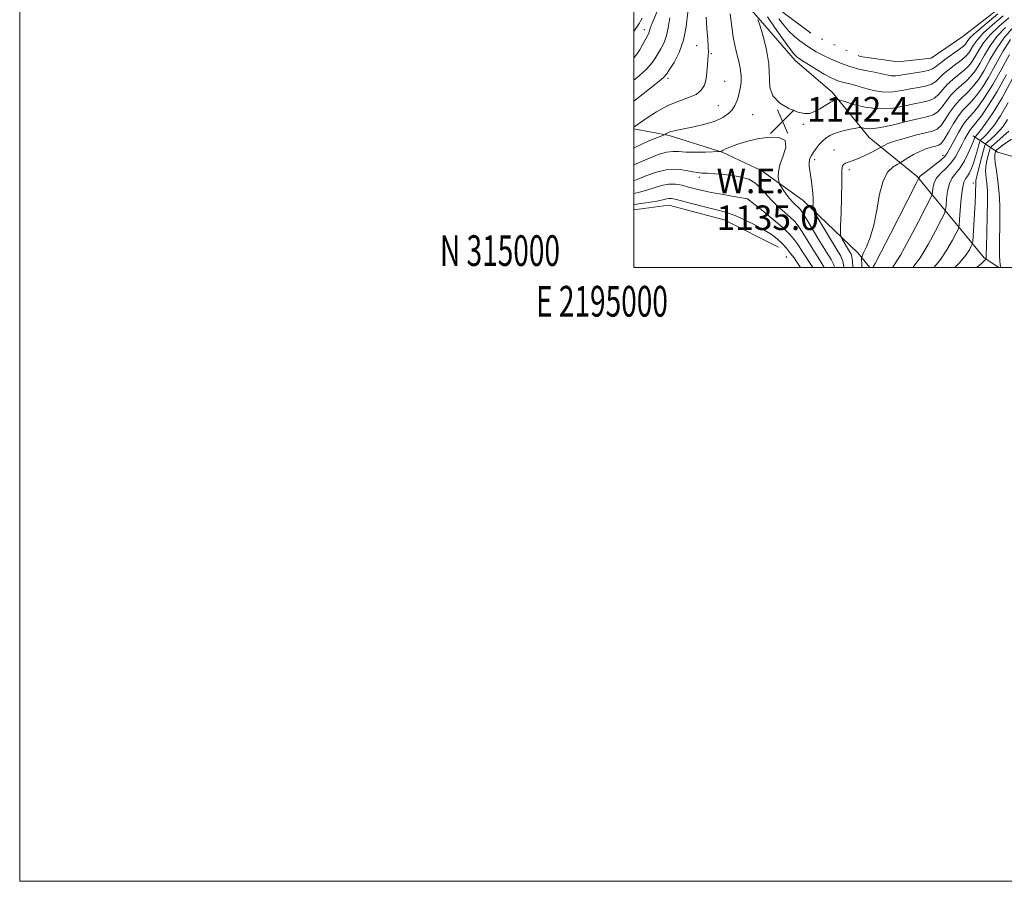
# Model space of a CAD drawing. Extents: x 2194800 to 2197700, y 314800 to 317700.
# Drawn here: x 2194800 to 2195121, y 314800 to 315081 of the extents above; entities that cross this region are included whole.
import ezdxf
from ezdxf.enums import TextEntityAlignment as Align

# ---------------------------------------------------------------- set-up
doc = ezdxf.new("R2010")
doc.units = 0
doc.header["$MEASUREMENT"] = 0
doc.linetypes.add('rvrstm', pattern=[117.1, 50, -3.9, 0.5, -3.9, 0.5, -3.9, 0.5, -3.9, 50])
for name, color, linetype, lineweight in [('32000', 7, 'Continuous', 0), ('32001', 7, 'Continuous', 0), ('DTM HARD BREAKLINE', 7, 'Continuous', 0), ('DTM SPOT ELEVATION', 2, 'Continuous', 13), ('INDEX CONTOUR', 41, 'Continuous', 13), ('INTERMEDIATE CONTOUR', 44, 'Continuous', 0), ('INTERMEDIATE CONTOUR DEPRESSION', 44, 'Continuous', 0), ('LAKES', 132, 'rvrstm', 13), ('SPOT ELEVATION', 7, 'Continuous', 0), ('WATER ELEVATION', 140, 'Continuous', 0)]:
    doc.layers.add(name, color=color, linetype=linetype, lineweight=lineweight)
doc.styles.add('Style-ITALICS', font='ITALICS.shx')
doc.styles.add('Style-WORKING', font='WORKING.shx')

# ---------------------------------------------------------------- blocks, each defined once
blk = doc.blocks.new('SPOT')
at = {"layer": 'SPOT ELEVATION'}
for p, q in [((-3.91, -3.91), (3.82, 3.81)), ((-1.65, 3.77), (1.72, -3.93))]:
    blk.add_line(p, q, dxfattribs=at)

msp = doc.modelspace()

# ---------------------------------------------------------------- linework, layer by layer
at = {"layer": '32000', "flags": 128}
for points in [[(2194800, 314800), (2197700, 314800), (2197700, 317700), (2194800, 317700), (2194800, 314800)], [(2195000, 315000), (2197500, 315000), (2197500, 317500), (2195000, 317500), (2195000, 315000)]]:
    msp.add_lwpolyline(points, dxfattribs=at)
at = {"layer": 'DTM HARD BREAKLINE'}
for points in [[(2195265.06, 315124.99, 1197.06), (2195246.18, 315122.45, 1196.88), (2195217.56, 315103.53, 1197.97), (2195204.75, 315079.92, 1197.82), (2195188.3, 315054.94, 1198.98), (2195174.95, 315040.03, 1198.84), (2195160.36, 315034.56, 1192.76), (2195147.31, 315033.39, 1180.1), (2195129.24, 315034.5, 1168.31), (2195118.46, 315037.62, 1162.66), (2195110.61, 315042.86, 1153.4)], [(2195118.915, 315000, 1161.718), (2195114.17, 315003.19, 1159.72), (2195092.3, 315029.7, 1149.74), (2195076.65, 315042.34, 1144.75), (2195064.67, 315057.07, 1141.49), (2195052.59, 315067.46, 1140.48), (2195038.46, 315083.68, 1142.22), (2195027.88, 315096.21, 1144.53)], [(2195076.889, 315000, 1149.677), (2195072.96, 315004.79, 1147.28), (2195055.23, 315021.81, 1143.3), (2195041.69, 315031.51, 1141.06), (2195028.79, 315037.57, 1141.93), (2195011.54, 315043.01, 1143.74), (2195000, 315045.185, 1145.908)]]:
    msp.add_polyline3d(points, dxfattribs=at)
at = {"layer": 'DTM SPOT ELEVATION'}
for p in [(2195003.43, 315077.54, 1152.63), (2195020.54, 315072.29, 1146.95), (2195025.28, 315069.66, 1145.84), (2195011.19, 315061.62, 1147.62), (2195029.6, 315060.6, 1145.28), (2195027.57, 315052.73, 1145.09), (2195038.77, 315049.8, 1142.65), (2195055.27, 315046.61, 1142.26), (2195065.25, 315038.27, 1145.09), (2195058.99, 315035.11, 1144.42), (2195100.78, 315036.4, 1149.47), (2195070.24, 315031.9, 1146.47), (2195021.33, 315029.34, 1139.57), (2195110.62, 315027.57, 1157.59), (2195036.99, 315022.35, 1137.98)]:
    msp.add_point(p, dxfattribs=at)
at = {"layer": 'INDEX CONTOUR', "flags": 128}
for points, elevation in [([(2195000, 315060.989), (2195001.778, 315062.49), (2195004.19, 315064.654), (2195005.8281, 315066.439), (2195006.912, 315067.987), (2195008.859, 315071.278), (2195009.8919, 315073.273), (2195010.714, 315075.5369), (2195011.228, 315078.1389), (2195011.815, 315081.362)], 1150), ([(2195120.38, 315081.99), (2195116.908, 315079.014), (2195113.882, 315076.2999), (2195111.85, 315074.099), (2195110.624, 315072.376), (2195109.831, 315071.025), (2195109.121, 315069.924), (2195108.221, 315068.885), (2195106.88, 315067.707), (2195104.966, 315066.251), (2195102.819, 315064.643), (2195100.898, 315063.0699), (2195098.36, 315060.563), (2195096.999, 315059.699), (2195095.088, 315059.095), (2195092.72, 315058.634), (2195090.098, 315058.17), (2195087.376, 315057.627), (2195084.514, 315057.206), (2195081.424, 315057.176), (2195078.097, 315057.703), (2195074.84, 315058.551), (2195072.043, 315059.378), (2195069.975, 315059.93), (2195068.4411, 315060.297), (2195067.131, 315060.652), (2195065.757, 315061.157), (2195064.124, 315061.922), (2195062.065, 315063.042), (2195059.523, 315064.541), (2195056.9, 315066.15), (2195054.709, 315067.526), (2195053.275, 315068.499), (2195052.15, 315069.5831), (2195050.695, 315071.464), (2195048.479, 315074.565), (2195045.8951, 315078.262), (2195043.544, 315081.665)], 1140), ([(2195122.379, 315069.389), (2195119.652, 315064.425), (2195116.986, 315059.641), (2195114.536, 315055.695), (2195112.41, 315052.678), (2195110.706, 315050.542), (2195109.454, 315049.143), (2195108.41, 315047.956), (2195107.262, 315046.363), (2195105.806, 315043.959), (2195104.261, 315041.211), (2195102.081, 315037.213), (2195101.295, 315036.128), (2195100.117, 315035.033), (2195098.249, 315033.559), (2195096.116, 315031.94), (2195094.3199, 315030.558), (2195093.313, 315029.702), (2195092.936, 315029.281), (2195092.78, 315028.862), (2195092.14, 315027.586), (2195083.629, 315010.964), (2195080.469, 315004.843), (2195078.629, 315001.352), (2195077.873, 315000)], 1150), ([(2195122.163, 315044.4031), (2195117.388, 315040.17), (2195116.544, 315039.393), (2195116.157, 315038.829), (2195115.895, 315037.996), (2195115.508, 315036.553), (2195115.069, 315034.74), (2195114.733, 315032.94), (2195114.616, 315031.44), (2195114.679, 315030.145), (2195115.041, 315027.35), (2195115.2, 315025.12), (2195115.262, 315021.635), (2195115.188, 315016.671), (2195115.037, 315011.263), (2195114.894, 315006.762), (2195114.823, 315004.172), (2195114.8099, 315003.111), (2195114.8259, 315002.77), (2195114.795, 315002.715), (2195114.127, 315002.1489), (2195113.474, 315001.567), (2195111.761, 315000)], 1160), ([(2195000, 315028.233), (2195001.115, 315028.659), (2195003.964, 315029.817), (2195007.412, 315031.063), (2195010.982, 315031.913), (2195014.254, 315032.03), (2195017.049, 315031.6551), (2195019.248, 315031.178), (2195020.84, 315030.902), (2195022.242, 315030.786), (2195023.979, 315030.707), (2195026.423, 315030.558), (2195029.3351, 315030.3111), (2195032.325, 315029.955), (2195035.061, 315029.461), (2195037.4599, 315028.724), (2195039.5, 315027.618), (2195041.211, 315026.066), (2195042.827, 315024.176), (2195044.638, 315022.103), (2195046.816, 315020.0019), (2195049.088, 315018.026), (2195051.064, 315016.326), (2195052.487, 315014.955), (2195053.625, 315013.5529), (2195054.876, 315011.661), (2195056.519, 315008.997), (2195058.349, 315005.997), (2195060.039, 315003.2731), (2195061.3309, 315001.263), (2195062.06, 315000)], 1140)]:
    msp.add_lwpolyline(points, dxfattribs=dict(at, elevation=elevation))
at = {"layer": 'INTERMEDIATE CONTOUR', "flags": 128}
for points, elevation in [([(2195000, 315068.291), (2195000.653, 315069.03), (2195001.979, 315070.971), (2195003.1, 315072.936), (2195004.58, 315075.738), (2195004.959, 315076.48), (2195005.175, 315077.0601), (2195005.3649, 315077.8231), (2195005.974, 315079.575), (2195007.523, 315083.235)], 1152), ([(2195000, 315054.158), (2195000.457, 315054.524), (2195007.728, 315060.278), (2195009.677, 315061.907), (2195010.724, 315063.037), (2195011.6801, 315064.465), (2195013.138, 315066.818), (2195014.825, 315070.067), (2195016.253, 315074.014), (2195017.091, 315078.454), (2195017.655, 315083.148)], 1148), ([(2195000, 315038.85), (2195000.751, 315039.32), (2195004.668, 315041.158), (2195007.749, 315042.367), (2195009.451, 315043.009), (2195010.134, 315043.286), (2195010.383, 315043.435), (2195010.688, 315043.646), (2195011.158, 315043.917), (2195011.808, 315044.197), (2195012.703, 315044.46), (2195014.107, 315044.77), (2195019.534, 315045.861), (2195023.166, 315046.704), (2195026.527, 315047.718), (2195029.066, 315048.872), (2195030.839, 315050.122), (2195032.058, 315051.421), (2195032.918, 315052.748), (2195033.556, 315054.192), (2195034.093, 315055.871), (2195034.602, 315057.8659), (2195034.974, 315060.124), (2195035.049, 315062.553), (2195034.727, 315065.066), (2195034.1431, 315067.587), (2195033.489, 315070.039), (2195032.916, 315072.43), (2195032.411, 315075.096), (2195031.922, 315078.456), (2195031.415, 315082.695)], 1144), ([(2195000, 315045.649), (2195000.065, 315045.69), (2195004.027, 315048.518), (2195007.394, 315050.724), (2195011.089, 315052.767), (2195014.66, 315054.24), (2195017.823, 315055.339), (2195020.331, 315056.412), (2195022.018, 315057.752), (2195023.026, 315059.42), (2195023.572, 315061.42), (2195023.857, 315063.696), (2195023.999, 315065.94), (2195024.098, 315067.784), (2195024.222, 315069.028), (2195024.319, 315070.15), (2195024.304, 315071.796), (2195024.126, 315074.437), (2195023.861, 315077.84), (2195023.621, 315081.597)], 1146), ([(2195000, 315076.896), (2195000.885, 315078.175), (2195001.748, 315079.47), (2195002.73, 315081.238)], 1154), ([(2195122.183, 315081.387), (2195119.001, 315078.582), (2195116.106, 315075.7859), (2195113.956, 315073.157), (2195112.429, 315070.786), (2195111.262, 315068.748), (2195110.204, 315067.078), (2195109.059, 315065.644), (2195107.645, 315064.274), (2195105.862, 315062.827), (2195103.926, 315061.284), (2195102.132, 315059.657), (2195100.683, 315057.987), (2195099.406, 315056.4389), (2195098.0329, 315055.211), (2195096.321, 315054.42), (2195094.125, 315053.873), (2195091.321, 315053.297), (2195087.846, 315052.532), (2195083.87, 315051.855), (2195079.619, 315051.656), (2195075.368, 315052.184), (2195071.572, 315053.126), (2195068.735, 315054.031), (2195067.182, 315054.546), (2195066.537, 315054.721), (2195066.246, 315054.706), (2195065.83, 315054.604), (2195065.115, 315054.331), (2195063.999, 315053.756), (2195060.654, 315051.726), (2195058.901, 315050.772), (2195057.339, 315050.203), (2195055.669, 315050.133), (2195053.478, 315050.642), (2195050.563, 315051.789), (2195047.557, 315053.55), (2195045.304, 315055.884), (2195044.373, 315058.762), (2195044.066, 315066.312), (2195043.285, 315070.937), (2195042.138, 315075.413), (2195041.0899, 315078.906), (2195040.488, 315080.835)], 1142), ([(2195121.094, 315078.151), (2195118.33, 315075.273), (2195116.062, 315072.215), (2195114.235, 315069.196), (2195112.693, 315066.472), (2195111.287, 315064.232), (2195109.896, 315062.402), (2195108.411, 315060.841), (2195106.758, 315059.403), (2195105.032, 315057.926), (2195103.366, 315056.244), (2195101.855, 315054.28), (2195100.451, 315052.315), (2195099.066, 315050.723), (2195097.555, 315049.745), (2195095.5299, 315049.111), (2195092.544, 315048.424), (2195088.388, 315047.412), (2195083.797, 315046.312), (2195079.744, 315045.489), (2195076.977, 315045.205), (2195075.35, 315045.304), (2195074.016, 315045.659), (2195073.48, 315045.634), (2195072.424, 315045.434), (2195070.55, 315045.048), (2195068.214, 315044.505), (2195065.933, 315043.843), (2195064.109, 315043.09), (2195062.687, 315042.223), (2195061.494, 315041.206), (2195060.396, 315040.031), (2195059.4, 315038.786), (2195058.55, 315037.588), (2195057.884, 315036.5111), (2195057.426, 315035.473), (2195057.193, 315034.351), (2195057.188, 315033.0471), (2195057.3529, 315031.547), (2195057.905, 315028.023), (2195058.167, 315026.099), (2195058.351, 315024.182), (2195058.423, 315022.372), (2195058.416, 315020.82), (2195058.3809, 315019.687), (2195058.414, 315018.98), (2195058.799, 315018.093), (2195059.866, 315016.265), (2195064.079, 315009.201), (2195067.42, 315003.65), (2195068.104, 315002.094), (2195068.443, 315000.221), (2195068.4599, 315000)], 1144), ([(2195123.187, 315077.72), (2195120.555, 315074.759), (2195118.167, 315071.273), (2195116.041, 315067.606), (2195114.124, 315064.195), (2195112.37, 315061.386), (2195110.734, 315059.161), (2195109.176, 315057.408), (2195106.1391, 315054.567), (2195104.6, 315052.83), (2195103.028, 315050.572), (2195101.496, 315048.192), (2195100.1, 315046.235), (2195098.836, 315045.0831), (2195097.318, 315044.453), (2195095.062, 315043.896), (2195091.804, 315043.074), (2195088.153, 315042.08), (2195084.938, 315041.117), (2195082.794, 315040.349), (2195081.586, 315039.7959), (2195080.639, 315039.225), (2195080.162, 315038.965), (2195077.319, 315037.505), (2195075.051, 315036.384), (2195072.846, 315035.376), (2195071.1101, 315034.705), (2195069.849, 315034.283), (2195068.969, 315033.9439), (2195068.382, 315033.55), (2195068.031, 315033.07), (2195067.866, 315032.503), (2195067.833, 315031.742), (2195067.849, 315030.259), (2195067.829, 315027.419), (2195067.712, 315022.931), (2195067.541, 315017.861), (2195067.384, 315013.6199), (2195067.317, 315011.221), (2195067.438, 315010.093), (2195067.85, 315009.268), (2195070.29, 315005.192), (2195070.799, 315004.31), (2195071.075, 315003.454), (2195071.23, 315002.05), (2195071.3431, 315000)], 1146), ([(2195122.779, 315074.246), (2195120.273, 315070.331), (2195117.846, 315066.016), (2195115.555, 315061.918), (2195113.453, 315058.541), (2195111.572, 315055.92), (2195109.941, 315053.975), (2195107.246, 315051.209), (2195105.834, 315049.417), (2195104.2, 315046.865), (2195102.542, 315044.068), (2195101.134, 315041.747), (2195100.147, 315040.428), (2195099.337, 315039.855), (2195098.358, 315039.576), (2195096.944, 315039.206), (2195095.165, 315038.635), (2195093.173, 315037.82), (2195091.1369, 315036.767), (2195089.297, 315035.677), (2195087.121, 315034.2919), (2195086.572, 315033.973), (2195085.796, 315033.568), (2195084.466, 315032.773), (2195082.831, 315031.162), (2195081.285, 315028.278), (2195080.1129, 315023.901), (2195079.169, 315018.745), (2195078.197, 315013.757), (2195077.0291, 315009.7221), (2195075.839, 315006.754), (2195074.887, 315004.806), (2195074.366, 315003.692), (2195074.205, 315002.685), (2195074.267, 315000.922), (2195074.3119, 315000)], 1148), ([(2195121.4569, 315062.835), (2195118.417, 315057.365), (2195115.619, 315052.849), (2195113.248, 315049.437), (2195111.472, 315047.109), (2195109.735, 315044.999), (2195109.232, 315044.302), (2195108.613, 315043.274), (2195107.848, 315041.869), (2195106.961, 315040.137), (2195105.959, 315038.145), (2195104.7791, 315036.052), (2195103.344, 315034.04), (2195101.643, 315032.239), (2195099.94, 315030.581), (2195098.566, 315028.949), (2195097.763, 315027.282), (2195097.412, 315025.754), (2195097.306, 315024.595), (2195097.196, 315023.821), (2195096.675, 315022.596), (2195095.296, 315019.87), (2195092.8101, 315015.031), (2195089.756, 315009.217), (2195086.872, 315004.0041), (2195084.736, 315000.594), (2195084.286, 315000)], 1152), ([(2195123.314, 315061.313), (2195120.02, 315055.315), (2195117.085, 315050.513), (2195114.68, 315047.007), (2195112.931, 315044.679), (2195111.899, 315043.3751), (2195111.409, 315042.7969), (2195111.147, 315042.537), (2195111.098, 315042.433), (2195110.901, 315041.767), (2195110.588, 315040.913), (2195109.972, 315039.446), (2195108.977, 315037.281), (2195107.709, 315034.804), (2195106.322, 315032.518), (2195103.755, 315029.202), (2195102.812, 315027.339), (2195102.2119, 315024.863), (2195101.889, 315022.228), (2195101.736, 315020.077), (2195101.6121, 315018.781), (2195101.209, 315017.607), (2195100.186, 315015.549), (2195098.319, 315011.94), (2195095.883, 315007.47), (2195093.2759, 315003.166), (2195090.963, 315000)], 1154), ([(2195122.025, 315053.798), (2195119.444, 315049.364), (2195117.501, 315046.47), (2195116.008, 315044.587), (2195114.814, 315043.266), (2195113.899, 315042.361), (2195113.28, 315041.8), (2195112.939, 315041.461), (2195112.723, 315041.008), (2195112.448, 315040.053), (2195111.9749, 315038.345), (2195111.349, 315036.19), (2195110.662, 315034.029), (2195109.99, 315032.226), (2195109.343, 315030.818), (2195108.716, 315029.762), (2195108.111, 315028.9191), (2195107.549, 315027.778), (2195107.058, 315025.729), (2195106.662, 315022.444), (2195106.365, 315018.701), (2195106.167, 315015.56), (2195106.027, 315013.74), (2195105.744, 315012.617), (2195105.075, 315011.228), (2195103.828, 315008.849), (2195102.01, 315005.723), (2195099.679, 315002.328), (2195097.722, 315000)], 1156), ([(2195121.804, 315048.216), (2195120.321, 315045.932), (2195119.086, 315044.495), (2195117.729, 315043.158), (2195116.39, 315041.924), (2195115.334, 315040.985), (2195114.734, 315040.399), (2195114.3789, 315039.698), (2195113.967, 315038.278), (2195113.285, 315035.777), (2195112.49, 315032.787), (2195111.829, 315030.134), (2195111.488, 315028.43), (2195111.389, 315027.401), (2195111.393, 315026.555), (2195111.38, 315025.433), (2195111.313, 315023.698), (2195111.177, 315021.048), (2195110.551, 315010.279), (2195110.429, 315008.474), (2195110.277, 315007.6), (2195109.965, 315006.9059), (2195109.337, 315005.758), (2195108.136, 315003.975), (2195106.083, 315001.49), (2195104.656, 315000)], 1158), ([(2195000, 315033.405), (2195000.825, 315033.78), (2195003.132, 315034.744), (2195005.72, 315035.841), (2195008.348, 315036.879), (2195010.731, 315037.599), (2195012.71, 315037.831), (2195014.645, 315037.739), (2195017.026, 315037.578), (2195020.129, 315037.5419), (2195023.392, 315037.609), (2195028.0769, 315037.784), (2195028.23, 315037.801), (2195028.37, 315037.833), (2195028.571, 315037.901), (2195028.823, 315038.027), (2195029.17, 315038.243), (2195029.885, 315038.613), (2195031.295, 315039.211), (2195033.6291, 315040.065), (2195036.726, 315041.026), (2195040.324, 315041.898), (2195044.08, 315042.462), (2195047.323, 315042.4), (2195049.301, 315041.366), (2195049.539, 315039.182), (2195048.678, 315036.335), (2195047.637, 315033.474), (2195047.133, 315031.14), (2195047.091, 315029.418), (2195047.232, 315028.286), (2195047.351, 315027.656), (2195047.535, 315027.199), (2195047.939, 315026.523), (2195048.672, 315025.354), (2195049.651, 315023.886), (2195050.743, 315022.434), (2195051.822, 315021.248), (2195052.799, 315020.338), (2195053.5889, 315019.65), (2195054.191, 315019.04), (2195054.928, 315018.001), (2195056.2071, 315015.935), (2195060.673, 315008.509), (2195062.839, 315004.951), (2195064.304, 315002.576), (2195065.1591, 315000.913), (2195065.407, 315000)], 1142), ([(2195123.0499, 315041.845), (2195120.379, 315039.989), (2195119.374, 315039.237), (2195118.671, 315038.6661), (2195117.995, 315038.069), (2195117.89, 315037.921), (2195117.824, 315037.713), (2195117.732, 315037.324), (2195117.655, 315036.654), (2195117.656, 315035.61), (2195117.787, 315034.122), (2195118.029, 315032.216), (2195118.352, 315029.938), (2195118.714, 315027.299), (2195119.039, 315024.143), (2195119.241, 315020.277), (2195119.2671, 315015.666), (2195119.141, 315006.796), (2195119.184, 315003.89), (2195119.294, 315002.058), (2195119.412, 315000.977), (2195119.539, 315000)], 1162), ([(2195000, 315024.086), (2195001.939, 315024.551), (2195004.33, 315025.152), (2195009.081, 315026.69), (2195011.38, 315027.1629), (2195013.604, 315027.153), (2195015.765, 315026.776), (2195017.886, 315026.224), (2195020.027, 315025.654), (2195022.392, 315025.079), (2195025.225, 315024.475), (2195028.61, 315023.838), (2195032.006, 315023.244), (2195037.015, 315022.402), (2195042.02, 315018.417), (2195045.403, 315015.671), (2195048.539, 315013.003), (2195050.783, 315010.87), (2195052.322, 315009.105), (2195053.546, 315007.386), (2195054.775, 315005.478), (2195056.0251, 315003.485), (2195057.239, 315001.595), (2195058.322, 315000)], 1138)]:
    msp.add_lwpolyline(points, dxfattribs=dict(at, elevation=elevation))
at = {"layer": 'INTERMEDIATE CONTOUR DEPRESSION', "flags": 128}
for points, elevation in [([(2195118.576, 315082.593), (2195111.658, 315076.813), (2195109.744, 315075.041), (2195108.818, 315073.966), (2195108.401, 315073.302), (2195108.038, 315072.7689), (2195107.383, 315072.126), (2195106.115, 315071.139), (2195101.713, 315068.001), (2195099.664, 315066.4831), (2195098.339, 315065.401), (2195097.315, 315064.687), (2195095.966, 315064.187), (2195093.8541, 315063.77), (2195088.875, 315063.043), (2195086.931, 315062.715), (2195085.355, 315062.492), (2195083.89, 315062.474), (2195082.31, 315062.723), (2195078.452, 315063.645), (2195076.062, 315064.116), (2195073.374, 315064.672), (2195070.435, 315065.46), (2195067.328, 315066.573), (2195064.29, 315067.874), (2195061.599, 315069.17), (2195059.442, 315070.319), (2195057.647, 315071.395), (2195055.956, 315072.524), (2195054.168, 315073.814), (2195052.324, 315075.3039), (2195050.527, 315077.015), (2195048.852, 315078.9501), (2195047.279, 315081.054)], 1138), ([(2195000, 315020.421), (2195001.538, 315020.6979), (2195004.71, 315021.187), (2195007.545, 315021.646), (2195009.469, 315022.044), (2195010.653, 315022.343), (2195011.455, 315022.503), (2195012.246, 315022.48), (2195013.469, 315022.22), (2195018.832, 315020.81), (2195022.609, 315019.832), (2195026.09, 315018.963), (2195028.702, 315018.341), (2195030.863, 315017.744), (2195033.24, 315016.856), (2195036.291, 315015.467), (2195039.642, 315013.778), (2195042.707, 315012.091), (2195045.05, 315010.628), (2195046.821, 315009.28), (2195048.316, 315007.86), (2195049.762, 315006.245), (2195051.104, 315004.589), (2195052.216, 315003.112), (2195053.03, 315001.959), (2195053.701, 315000.973), (2195054.381, 315000)], 1136)]:
    msp.add_lwpolyline(points, dxfattribs=dict(at, elevation=elevation))
at = {"layer": 'LAKES', "flags": 128}
for points, elevation in [([(2195265.33, 315205.19), (2195248.14, 315203.95), (2195226.31, 315198.63), (2195203.67, 315188.98), (2195186.68, 315172.7), (2195171.88, 315157.1), (2195154.79, 315136.48), (2195141.45, 315121.57), (2195127.13, 315095.1), (2195122.62, 315087.23), (2195107.17, 315075.26), (2195096.89, 315068.25), (2195086.01, 315067.03), (2195073.74, 315068.74), (2195058.69, 315075.58), (2195048.72, 315083.03), (2195042.41, 315092.57), (2195041.86, 315100.54), (2195049.43, 315116.3), (2195063.1, 315146.4), (2195077.5, 315176.48), (2195093.44, 315211.6), (2195116.84, 315256.69), (2195127.71, 315291.19), (2195142.08, 315320.55), (2195150.47, 315340.63), (2195155.71, 315348.48), (2195158.83, 315359.27), (2195163.96, 315362.05), (2195176.82, 315354.54), (2195204.69, 315338.02), (2195241.87, 315316.97), (2195263.98, 315302.02), (2195265.64, 315301.44), (2195300.47, 315289.19), (2195313.09, 315287.13), (2195321.07, 315287.75), (2195327.71, 315285.72), (2195329.67, 315281.05), (2195332.31, 315276.39), (2195342.26, 315272.34), (2195361.49, 315264.26), (2195390.05, 315259.45), (2195407.96, 315252.71), (2195431.19, 315246.6), (2195440.48, 315242.56), (2195457.72, 315235.15), (2195479.63, 315230.38), (2195490.26, 315228.33), (2195508.85, 315224.24), (2195529.43, 315220.14), (2195541.35, 315212.09), (2195558.62, 315208.01), (2195571.89, 315203.95), (2195583.84, 315200.56), (2195605.06, 315192.47), (2195616.99, 315185.09), (2195631.54, 315172.38), (2195651.33, 315144.35), (2195668.54, 315130.96), (2195694.4, 315118.19), (2195720.19, 315094.12), (2195734.07, 315079.42), (2195744.04, 315078.04), (2195751.38, 315082.65), (2195757.4, 315090.59), (2195762.73, 315092.56), (2195770.7, 315090.52), (2195777.29, 315079.85), (2195779.23, 315070.53), (2195781.84, 315061.88), (2195789.8, 315057.84), (2195789.78, 315055.18), (2195787.11, 315052.54), (2195777.8, 315053.26), (2195769.88, 315061.94), (2195768.59, 315070.59), (2195767.3, 315076.58), (2195760.65, 315075.95), (2195751.97, 315070.02), (2195748.61, 315063.39), (2195746.58, 315056.75), (2195737.27, 315055.47), (2195724.64, 315056.87), (2195713.34, 315055.6), (2195702.01, 315051.68), (2195686.05, 315049.1), (2195666.09, 315045.89), (2195648.79, 315043.32), (2195639.47, 315041.38), (2195624.87, 315044.78), (2195603.04, 315064.85), (2195565.97, 315094.3), (2195538.83, 315114.39), (2195523.6, 315126.44), (2195507.72, 315138.49), (2195484.53, 315153.24), (2195464.66, 315167.31), (2195452.08, 315176.02), (2195430.18, 315183.45), (2195404.29, 315188.25), (2195344.52, 315199.87), (2195297.35, 315205.45), (2195278.08, 315205.55), (2195271.33, 315205.62), (2195265.33, 315205.19)], 1136.28), ([(2195000, 315018.817), (2195011.49, 315020.29), (2195029.48, 315015.56), (2195047.38, 315006.49), (2195052.425, 315000)], 1135.05)]:
    msp.add_lwpolyline(points, dxfattribs=dict(at, elevation=elevation))

# ---------------------------------------------------------------- block references
at = {"layer": 'SPOT ELEVATION'}
msp.add_blockref('SPOT', (2195048.45, 315047.564, 1142.39), dxfattribs=at)

# ---------------------------------------------------------------- texts
at = {"layer": '32001', "style": 'Style-WORKING', "width": 0.67}
msp.add_text('N 315000', height=10, dxfattribs=at).set_placement((2194975.9937, 315000.5), align=Align.RIGHT)
msp.add_text('E 2195000', height=10, dxfattribs=at).set_placement((2194989.6708, 314994), align=Align.TOP_CENTER)
at = {"layer": 'SPOT ELEVATION', "style": 'Style-ITALICS'}
msp.add_text('1142.4', height=8, dxfattribs=at).set_placement((2195056.45, 315047.564, 1142.39))
at = {"layer": 'WATER ELEVATION', "style": 'Style-ITALICS'}
for s, p in [('W.E.', (2195026.998, 315024.212, 1135.05)), ('1135.0', (2195026.998, 315012.212, 1135.05))]:
    msp.add_text(s, height=8, dxfattribs=at).set_placement(p)

doc.saveas('drawing.dxf')
